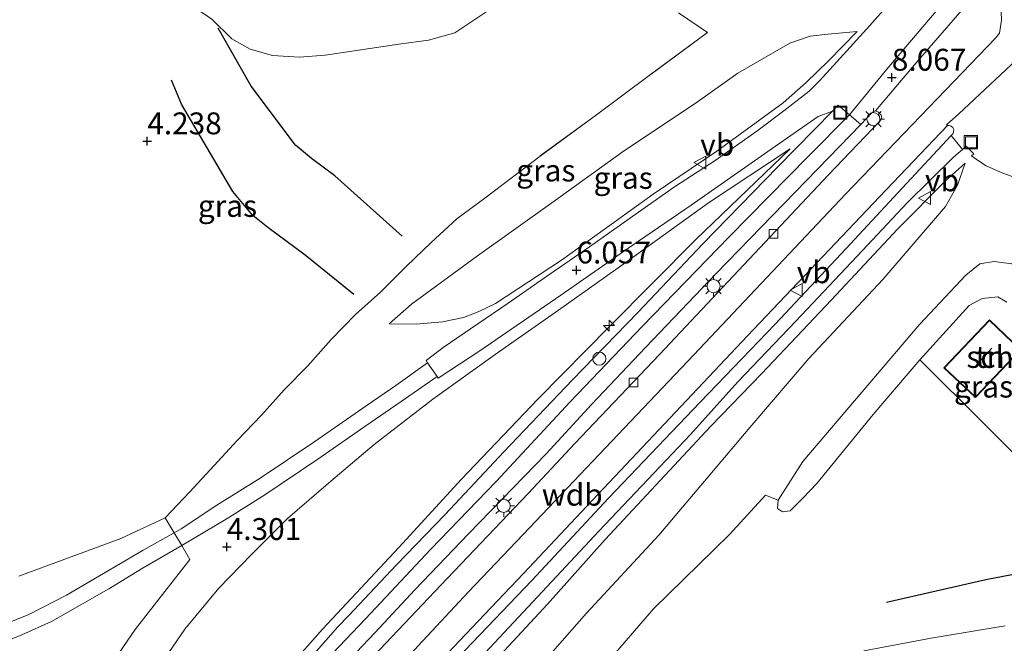
# Model space of a CAD drawing. Units: metres. Extents: x 202628 to 206293, y 474998 to 481251.
# Drawn here: x 205516 to 205629, y 475880 to 475951 of the extents above; entities that cross this region are included whole.
import ezdxf
from ezdxf.enums import TextEntityAlignment as Align

# ---------------------------------------------------------------- set-up
doc = ezdxf.new("R2010")
doc.units = ezdxf.units.M
doc.linetypes.add('IE-TERREINAFSCHEIDING', pattern=[10, 8, -2])
doc.layers.get('0').update_dxf_attribs({"lineweight": 25})
for name, color, linetype, lineweight in [('B-ME-AL-OVERIG-S-B1', 7, 'Continuous', 18), ('B-ME-GR-BOMENSTRUIKEN-GV-B6', 93, 'Continuous', 18), ('B-ME-GR-BOOM-GV-B6', 93, 'Continuous', 18), ('B-ME-GW-KRUINLIJN-L-B1', 93, 'Continuous', 18), ('B-ME-GW-TEENLIJN-L-B1', 93, 'Continuous', 18), ('B-ME-IE-GRASLAND-GV-B6', 93, 'Continuous', 18), ('B-ME-IE-GRONDWERKLIJN-GROND_INGERICHT-GV-B6', 253, 'Continuous', 18), ('B-ME-IE-INRICHTINGSELEMENT-S-B1', 253, 'Continuous', 18), ('B-ME-IE-MEUBILAIR_WEGMEUBILAIR-LICHTMAST-S-B1', 8, 'Continuous', 18), ('B-ME-IE-TERREINAFSCHEIDING-DOORGANG-L-B1', 8, 'IE-TERREINAFSCHEIDING-KUNSTMATIG-OPEN', 18), ('B-ME-IE-TERREINAFSCHEIDING-RASTERHEKWERK-L-B1', 8, 'IE-TERREINAFSCHEIDING', 18), ('B-ME-KG-KADASTRAAL-DAKRAND-L-B1', 13, 'Continuous', 18), ('B-ME-KG-KADASTRAAL-NOKLIJN-L-B1', 13, 'Continuous', 18), ('B-ME-OG-BEBOUWING-GV-B6', 173, 'Continuous', 18), ('B-ME-VH-VERH_SOORT-BITUMEN-GV-B6', 8, 'IE-TERREINAFSCHEIDING-NATUURLIJK-HOUTWAL', 18), ('B-ME-VH-VERH_SOORT-GV-B6', 8, 'Continuous', 18), ('B-ME-VH-VERH_SOORT-KLINKERS-GV-B6', 8, 'IE-TERREINAFSCHEIDING-NATUURLIJK-HOUTWAL', 18), ('B-ME-VH-VERH_SOORT-TEGELS-GV-B6', 8, 'Continuous', 18), ('B-ME-VV-KOLK-S-B1', 8, 'Continuous', 18), ('B-ME-VW-MEUBILAIR_WEGMEUBILAIR-VERKEERSBORD-S-B1', 8, 'Continuous', 18)]:
    doc.layers.add(name, color=color, linetype=linetype, lineweight=lineweight)
for name, color, linetype in [('B-ME-GW-GRONDWERKLIJN-L-B1', 10, 'Continuous'), ('B-ME-GW-HOOGTEPUNT-S-B1', 10, 'Continuous'), ('B-ME-OG-BREUK-L-B1', 10, 'Continuous')]:
    doc.layers.add(name, color=color, linetype=linetype)
doc.styles.add('NLCS-ISO', font='NLCS-ISO.TTF')
doc.linetypes.add('IE-TERREINAFSCHEIDING-KUNSTMATIG-OPEN', pattern='A,7,-1.5,[67,NLCS.SHX,S=0.75,R=0,X=0,Y=0],-1.5', length=10)
doc.linetypes.add('IE-TERREINAFSCHEIDING-NATUURLIJK-HOUTWAL', pattern='A,7,-1.5,[67,NLCS.SHX,S=0.75,R=45,X=0,Y=0],-1.5,7,-1.5,[70,NLCS.SHX,S=0.75,R=0,X=0,Y=0],-1.5', length=20)

# ---------------------------------------------------------------- blocks, each defined once
blk = doc.blocks.new('hecto')
for p, q in [((0, 0.625), (-0.625, 0)), ((0, -0.625), (0, 0.625)), ((-0.625, 0), (0.625, 0)), ((0.625, 0), (0, -0.625))]:
    blk.add_line(p, q)
blk = doc.blocks.new('hoogtepunt')
for p, q in [((-0.5, 0), (0.5, 0)), ((0, 0.5), (0, -0.5))]:
    blk.add_line(p, q)
blk = doc.blocks.new('dtb')
blk.add_circle((0, 0), 0.75)
blk = doc.blocks.new('lantaarnpaal')
for p, q in [((0, 0.75), (0, 1.25)), ((-0.75, 0), (-1.25, 0)), ((-0.88, 0.88), (-0.53, 0.53)), ((0.53, 0.53), (0.88, 0.88)), ((0.75, 0), (1.25, 0)), ((-0.53, -0.53), (-0.88, -0.88)), ((0, -0.75), (0, -1.25)), ((0.53, -0.53), (0.88, -0.88))]:
    blk.add_line(p, q)
blk.add_circle((0, 0), 0.75)
blk = doc.blocks.new('kolk')
blk.add_lwpolyline([(-0.5, -0.5), (0.5, -0.5), (0.5, 0.5), (-0.5, 0.5)], close=True)
blk = doc.blocks.new('put')
for p, q in [((0.75, 0.75), (-0.75, 0.75)), ((-0.75, 0.75), (-0.75, -0.75)), ((0.75, -0.75), (0.75, 0.75)), ((-0.75, -0.75), (0.75, -0.75))]:
    blk.add_line(p, q)
blk.add_lwpolyline([(-0.625, 0.625), (0.625, 0.625), (0.625, -0.625), (-0.625, -0.625)], close=True)
blk = doc.blocks.new('verkeersbord')
for p, q in [((0, 0.75), (-0.75, -0.625)), ((0.75, -0.625), (0, 0.75)), ((-0.75, -0.625), (0.75, -0.625))]:
    blk.add_line(p, q)

msp = doc.modelspace()

# ---------------------------------------------------------------- linework, layer by layer
at = {"layer": 'B-ME-GR-BOMENSTRUIKEN-GV-B6'}
msp.add_polyline3d([(205612.948, 475878.951, 6.503), (205620.649, 475880.402, 6.495), (205629.125, 475881.785, 6.533)], dxfattribs=at)
at = {"layer": 'B-ME-GR-BOOM-GV-B6'}
for points in [[(205573.545, 475865.924, 5.876), (205588.898, 475883.764, 6.125), (205597.586, 475892.268, 6.231), (205601.704, 475896.749, 6.367), (205603.139, 475896.185, 6.348), (205603.079, 475895.208, 6.227), (205603.654, 475894.845, 6.152), (205604.52, 475894.942, 6.042), (205606.005, 475896.43, 5.869), (205607.582, 475898.084, 5.755), (205614.014, 475905.995, 5.786), (205619.336, 475912.229, 5.697), (205634.177, 475897.489, 5.279)], [(205629.125, 475881.785, 6.533), (205620.649, 475880.402, 6.495), (205612.948, 475878.951, 6.503)]]:
    msp.add_polyline3d(points, dxfattribs=at)
at = {"layer": 'B-ME-GW-GRONDWERKLIJN-L-B1'}
msp.add_polyline3d([(205554.6136, 475919.7071, 4.3492), (205549.0506, 475924.2169, 4.5526), (205544.7809, 475927.3566, 4.2655), (205543.0696, 475928.7299, 4.2296), (205540.7915, 475931.4947, 4.409), (205534.8985, 475941.4567, 4.1938), (205533.7658, 475944.2087, 4.1938)], dxfattribs=at)
at = {"layer": 'B-ME-GW-KRUINLIJN-L-B1'}
for points in [[(205575.2437, 475963.3929, 3.9493), (205574.6923, 475959.5631, 3.9196), (205573.1292, 475955.8978, 3.8899), (205570.5027, 475952.5174, 3.8157), (205566.1729, 475949.6176, 3.5038), (205563.1663, 475948.783, 3.5038), (205559.7535, 475948.3301, 3.5038), (205551.3351, 475947.0825, 3.3108), (205548.4038, 475946.8363, 3.3108), (205545.3106, 475947.0339, 3.3702), (205542.7537, 475947.7754, 3.5781), (205540.661, 475948.9301, 3.5335), (205538.3474, 475951.2304, 3.5335), (205531.3616, 475955.8621, 3.5335), (205525.2474, 475959.3715, 3.2406), (205520.5652, 475962.5714, 2.9755), (205514.0255, 475966.5701, 2.9978), (205511.4311, 475968.4888, 3.1028), (205507.8494, 475971.1688, 3.0001), (205503.8802, 475975.0085, 3.1984)], [(205628.5765, 475953.8916, 8.1473), (205628.6754, 475951.0746, 8.2019), (205628.4525, 475949.6136, 8.2019), (205628.0023, 475949.0235, 8.1785), (205610.8638, 475931.1817, 8.1785), (205593.5127, 475912.792, 8.2019), (205573.9911, 475892.2562, 8.2799), (205567.7389, 475885.7013, 8.2877), (205561.9692, 475879.4988, 8.2877), (205556.6722, 475873.6386, 8.2877), (205553.177, 475869.1269, 8.2877), (205548.8671, 475863.7632, 8.3813), (205544.6313, 475855.1059, 8.3891), (205542.3341, 475847.9971, 8.3891), (205540.6688, 475840.2399, 8.3969), (205539.9484, 475835.1222, 8.3969), (205539.3511, 475827.7136, 8.3969), (205539.7016, 475820.7713, 8.3345), (205541.3386, 475811.3023, 8.2955), (205543.9245, 475803.1431, 8.2955), (205547.7753, 475793.7748, 8.2253), (205552.3314, 475785.4991, 8.1785), (205562.4634, 475767.9312, 8.1785)], [(205612.1809, 475949.7877, 7.8789), (205608.8937, 475946.4415, 7.7902), (205606.3565, 475943.9438, 7.766), (205603.7147, 475941.6399, 7.621), (205596.1233, 475936.1159, 7.1696), (205588.8745, 475931.1799, 6.4684), (205578.3614, 475923.6465, 5.9042), (205570.836, 475918.6768, 5.3642), (205568.8467, 475917.7127, 5.203), (205567.1717, 475917.08, 5.0821), (205564.7468, 475916.583, 4.8403), (205561.7558, 475916.2953, 4.6307), (205558.6688, 475916.3656, 4.4211)], [(205604.5287, 475936.357, 7.9038), (205593.7287, 475925.9879, 7.895), (205583.9023, 475916.0788, 7.8862), (205575.7123, 475907.7725, 7.8154), (205566.9355, 475898.5828, 7.9392), (205559.7637, 475890.7707, 7.9127), (205551.0669, 475881.4583, 7.8154), (205546.9773, 475876.7935, 7.9746), (205544.9254, 475874.0618, 7.948), (205542.2805, 475869.9631, 7.9834), (205537.3851, 475861.6913, 7.948), (205535.2234, 475857.6314, 7.948), (205534.2273, 475855.0232, 8.0806), (205532.8565, 475850.6118, 8.063), (205531.6543, 475846.2021, 8.0718), (205530.4444, 475840.3867, 8.0188), (205529.4475, 475834.6296, 8.0011), (205529.0623, 475831.6792, 8.0276), (205529.0752, 475827.2148, 8.0453), (205529.3834, 475820.3244, 8.1602), (205529.6989, 475817.0439, 8.1602), (205530.1522, 475813.4837, 8.1514), (205531.1887, 475809.0075, 8.063), (205532.7978, 475803.414, 8.0349)], [(205566.4537, 475873.1338, 7.8787), (205576.7593, 475884.2678, 8.0113), (205583.3498, 475891.6895, 8.0659), (205595.449, 475904.6461, 7.9645), (205601.2308, 475910.6404, 8.0503), (205609.2394, 475919.089, 7.9333), (205616.7953, 475927.1757, 7.9957), (205622.3436, 475932.7309, 7.9255), (205624.5357, 475934.7086, 7.8787)], [(205649.489, 475919.332, 6.803), (205649.621, 475917.252, 6.619), (205649.486, 475916.113, 6.57), (205649.27, 475915.669, 6.567), (205648.499, 475915.069, 6.542), (205647.225, 475914.444, 6.607), (205644.432, 475913.385, 6.433), (205642.756, 475912.751, 6.445), (205641.529, 475912.523, 6.458), (205640.824, 475912.655, 6.498), (205639.854, 475913.214, 6.577), (205638.595, 475914.515, 6.674), (205636.769, 475916.763, 6.888), (205634.219, 475919.567, 7.062), (205633.026, 475920.923, 7.112), (205631.405, 475922.299, 7.146), (205629.867, 475923.207, 7.2), (205627.855, 475923.485, 7.269), (205626.213, 475923.214, 7.284), (205624.601, 475921.917, 7.288), (205619.301, 475916.288, 7.027), (205605.969, 475900.589, 6.529), (205603.139, 475896.185, 6.348)]]:
    msp.add_polyline3d(points, dxfattribs=at)
at = {"layer": 'B-ME-GW-TEENLIJN-L-B1'}
for points in [[(205558.6688, 475916.3656, 4.4211), (205561.2191, 475918.5968, 4.1713), (205568.759, 475924.1305, 3.8489), (205577.2574, 475930.1869, 4.2035), (205585.572, 475936.1594, 4.671), (205593.667, 475941.5656, 5.4367), (205598.5218, 475945.0205, 6.1702), (205604.4943, 475948.4667, 6.8875), (205606.8032, 475949.2701, 7.089), (205608.8416, 475949.4657, 7.3872), (205612.1809, 475949.7877, 7.8789)], [(205531.6337, 475876.0958, 4.033), (205535.2984, 475881.421, 4.1676), (205539.1779, 475886.0998, 4.2638), (205542.9066, 475889.9815, 4.3504), (205547.0247, 475894.0754, 4.514), (205551.9854, 475898.3494, 4.6198), (205556.9589, 475902.5624, 4.8218), (205563.6604, 475907.7235, 4.918), (205570.7785, 475912.8278, 5.3317), (205578.0435, 475917.9214, 5.957), (205585.7695, 475923.4114, 6.3225), (205595.1709, 475930.1917, 7.044), (205604.5287, 475936.357, 7.9038)], [(205624.5357, 475934.7086, 7.8787), (205623.6488, 475932.2187, 7.5823), (205622.2854, 475929.7535, 7.3327), (205615.1288, 475921.4328, 6.8569), (205606.6604, 475912.3642, 6.5995), (205600.151, 475904.7747, 6.4201), (205589.4968, 475892.1705, 6.0769), (205581.245, 475883.2629, 6.1237), (205564.5725, 475864.3147, 5.8835)], [(205603.139, 475896.185, 6.348), (205603.079, 475895.208, 6.227), (205603.654, 475894.845, 6.152), (205604.52, 475894.942, 6.042), (205606.005, 475896.43, 5.869), (205607.582, 475898.084, 5.755), (205614.014, 475905.995, 5.786), (205619.336, 475912.229, 5.697), (205624.997, 475918.447, 5.758), (205626.49, 475919.239, 5.808), (205628.284, 475919.452, 5.819), (205629.32, 475918.823, 5.812)]]:
    msp.add_polyline3d(points, dxfattribs=at)
at = {"layer": 'B-ME-IE-GRASLAND-GV-B6'}
for points in [[(205616.4276, 475953.6286, 7.9054), (205613.6526, 475950.4699, 7.9132), (205609.8762, 475946.3025, 7.7806), (205607.8892, 475944.1413, 7.7845), (205606.6804, 475942.9527, 7.726), (205603.8054, 475940.7166, 7.6675), (205600.7237, 475938.3762, 7.4078), (205595.9602, 475935.0162, 7.127), (205591.2942, 475932.0084, 6.7011), (205586.5367, 475928.6484, 6.3969), (205581.572, 475925.1672, 6.1489), (205576.4355, 475921.6068, 5.7885), (205572.2624, 475918.7292, 5.503), (205568.7925, 475916.3472, 5.255), (205564.8498, 475913.6268, 4.8665), (205562.9007, 475912.1418, 4.7963), (205563.0668, 475911.8996, 4.8054)], [(205591.7415, 475951.908, 5.6112), (205595.0683, 475949.6614, 5.724), (205588.3973, 475944.755, 4.9905), (205582.3947, 475940.2627, 4.4828), (205575.9229, 475935.5399, 4.1281), (205569.6161, 475930.7266, 3.8057), (205566.411, 475928.3552, 3.7815), (205563.4659, 475925.638, 3.7815), (205560.654, 475922.9324, 3.9105), (205557.6911, 475919.9587, 4.2329), (205554.8261, 475917.4269, 4.4183), (205552.0263, 475914.5369, 4.515), (205549.3711, 475911.5561, 4.4828), (205546.6519, 475908.8105, 4.515), (205544.0781, 475905.8818, 4.5311), (205541.2884, 475903.0124, 4.4586), (205538.6422, 475900.1445, 4.3054), (205535.8849, 475897.1217, 4.3457), (205533.0345, 475894.1696, 4.3457), (205527.9749, 475891.7792, 4.2866), (205516.3131, 475887.4746, 4.2643)], [(205563.0668, 475911.8996, 4.8054), (205559.4399, 475909.2964, 4.6601), (205556.1491, 475907.0592, 4.5431), (205550.0415, 475902.798, 4.5002), (205543.9274, 475898.6955, 4.3832), (205538.9489, 475895.5872, 4.3013), (205534.8837, 475892.9151, 4.235), (205534.0711, 475892.4553, 4.2364), (205533.0345, 475894.1696, 4.3457), (205535.8849, 475897.1217, 4.3457), (205538.6422, 475900.1445, 4.3054), (205541.2884, 475903.0124, 4.4586), (205544.0781, 475905.8818, 4.5311), (205546.6519, 475908.8105, 4.515), (205549.3711, 475911.5561, 4.4828), (205552.0263, 475914.5369, 4.515), (205554.8261, 475917.4269, 4.4183), (205557.6911, 475919.9587, 4.2329), (205560.654, 475922.9324, 3.9105), (205563.4659, 475925.638, 3.7815), (205566.411, 475928.3552, 3.7815), (205569.6161, 475930.7266, 3.8057), (205575.9229, 475935.5399, 4.1281), (205582.3947, 475940.2627, 4.4828), (205588.3973, 475944.755, 4.9905), (205595.0683, 475949.6614, 5.724), (205591.7415, 475951.908, 5.6112)], [(205570.5027, 475952.5174, 3.8157), (205566.1729, 475949.6176, 3.5038), (205563.1663, 475948.783, 3.5038), (205559.7535, 475948.3301, 3.5038), (205551.3351, 475947.0825, 3.3108), (205548.4038, 475946.8363, 3.3108), (205545.3106, 475947.0339, 3.3702), (205542.7537, 475947.7754, 3.5781), (205540.661, 475948.9301, 3.5335), (205538.3474, 475951.2304, 3.5335)], [(205538.3474, 475951.2304, 3.5335), (205540.661, 475948.9301, 3.5335), (205542.7537, 475947.7754, 3.5781), (205545.3106, 475947.0339, 3.3702), (205548.4038, 475946.8363, 3.3108), (205551.3351, 475947.0825, 3.3108), (205559.7535, 475948.3301, 3.5038), (205563.1663, 475948.783, 3.5038), (205566.1729, 475949.6176, 3.5038), (205570.5027, 475952.5174, 3.8157)], [(205558.6688, 475916.3656, 4.4211), (205561.7558, 475916.2953, 4.6307), (205564.7468, 475916.583, 4.8403), (205567.1717, 475917.08, 5.0821), (205568.8467, 475917.7127, 5.203), (205570.836, 475918.6768, 5.3642), (205578.3614, 475923.6465, 5.9042), (205588.8745, 475931.1799, 6.4684), (205596.1233, 475936.1159, 7.1696), (205603.7147, 475941.6399, 7.621), (205606.3565, 475943.9438, 7.766), (205608.8937, 475946.4415, 7.7902), (205612.1809, 475949.7877, 7.8789), (205608.8416, 475949.4657, 7.3872), (205606.8032, 475949.2701, 7.089), (205604.4943, 475948.4667, 6.8875), (205598.5218, 475945.0205, 6.1702), (205593.667, 475941.5656, 5.4367), (205585.572, 475936.1594, 4.671), (205577.2574, 475930.1869, 4.2035), (205568.759, 475924.1305, 3.8489), (205561.2191, 475918.5968, 4.1713), (205558.6688, 475916.3656, 4.4211)], [(205558.6688, 475916.3656, 4.4211), (205561.2191, 475918.5968, 4.1713), (205568.759, 475924.1305, 3.8489), (205577.2574, 475930.1869, 4.2035), (205585.572, 475936.1594, 4.671), (205593.667, 475941.5656, 5.4367), (205598.5218, 475945.0205, 6.1702), (205604.4943, 475948.4667, 6.8875), (205606.8032, 475949.2701, 7.089), (205608.8416, 475949.4657, 7.3872), (205612.1809, 475949.7877, 7.8789), (205608.8937, 475946.4415, 7.7902), (205606.3565, 475943.9438, 7.766), (205603.7147, 475941.6399, 7.621), (205596.1233, 475936.1159, 7.1696), (205588.8745, 475931.1799, 6.4684), (205578.3614, 475923.6465, 5.9042), (205570.836, 475918.6768, 5.3642), (205568.8467, 475917.7127, 5.203), (205567.1717, 475917.08, 5.0821), (205564.7468, 475916.583, 4.8403), (205561.7558, 475916.2953, 4.6307), (205558.6688, 475916.3656, 4.4211)], [(205564.146, 475910.3261, 4.864), (205564.2791, 475910.132, 4.8712), (205569.0153, 475913.2596, 5.2456), (205578.296, 475919.6199, 5.9383), (205586.4527, 475925.2897, 6.3735), (205593.2092, 475929.9268, 6.8789), (205601.9684, 475936.0614, 7.4967), (205607.7135, 475940.0628, 7.8664), (205609.3505, 475940.6574, 7.8898), (205603.1286, 475934.2947, 7.8898), (205594.561, 475925.5366, 7.9408), (205587.0863, 475917.6512, 7.999), (205579.6469, 475909.9329, 7.9335), (205571.7869, 475901.7008, 7.9408), (205565.064, 475894.5456, 7.9772), (205559.512, 475888.7734, 8.0209), (205554.0162, 475882.9462, 8.0209), (205552.7885, 475881.683, 8.0427), (205548.6607, 475876.9907, 8.1009)], [(205553.5307, 475877.3152, 8.2057), (205557.0068, 475880.9982, 8.2057), (205561.6296, 475885.9503, 8.102), (205567.724, 475892.321, 7.9982), (205576.6713, 475901.5345, 7.9109), (205581.8427, 475907.1593, 7.9709), (205587.9917, 475913.6277, 8.031), (205596.0712, 475922.1237, 8.031), (205608.9491, 475935.3862, 8.031), (205612.621, 475939.1357, 7.9585), (205613.873, 475940.4884, 7.9819), (205614.0799, 475940.6294, 8.0131), (205614.2876, 475940.7011, 8.0131), (205614.6462, 475940.5659, 8.0131), (205614.9177, 475940.2215, 8.0755), (205614.9895, 475939.994, 8.0755), (205614.9323, 475939.7751, 8.0755), (205614.7859, 475939.5453, 8.0755), (205608.8771, 475933.3612, 8.0209), (205597.4247, 475921.1754, 8.0365), (205589.5936, 475912.8278, 8.0443), (205579.9064, 475902.645, 8.0365), (205574.5582, 475896.9331, 7.9967), (205564.5663, 475886.4693, 8.0162), (205556.1949, 475877.61, 8.1457)], [(205562.5878, 475875.755, 8.0684), (205568.8571, 475882.3372, 8.0684), (205574.0249, 475887.7767, 8.1245), (205580.6491, 475894.8388, 8.1245), (205599.6475, 475914.9878, 8.0613), (205614.7253, 475930.8717, 8.0543), (205622.5077, 475939.0171, 8.1526), (205622.722, 475939.0194, 8.1339), (205622.9369, 475938.9661, 8.1027), (205623.1212, 475938.8013, 8.0715), (205623.2269, 475938.5642, 8.0153), (205623.222, 475938.2705, 8.0153), (205623.1254, 475938.0916, 7.9901), (205622.941, 475937.8932, 7.991), (205617.341, 475931.869, 8.0182), (205610.9246, 475924.9741, 8.079), (205602.7992, 475916.3159, 8.157), (205594.2397, 475907.405, 8.1258), (205583.7472, 475896.42, 8.196), (205574.9649, 475887.0007, 8.1336), (205563.1248, 475874.5973, 8.0946)], [(205531.6337, 475876.0958, 4.033), (205535.2984, 475881.421, 4.1676), (205539.1779, 475886.0998, 4.2638), (205542.9066, 475889.9815, 4.3504), (205547.0247, 475894.0754, 4.514), (205551.9854, 475898.3494, 4.6198), (205556.9589, 475902.5624, 4.8218), (205563.6604, 475907.7235, 4.918), (205570.7785, 475912.8278, 5.3317), (205578.0435, 475917.9214, 5.957), (205585.7695, 475923.4114, 6.3225), (205595.1709, 475930.1917, 7.044), (205604.5287, 475936.357, 7.9038), (205593.7287, 475925.9879, 7.895), (205583.9023, 475916.0788, 7.8862), (205575.7123, 475907.7725, 7.8154), (205566.9355, 475898.5828, 7.9392), (205559.7637, 475890.7707, 7.9127), (205551.0669, 475881.4583, 7.8154), (205546.9773, 475876.7935, 7.9746)], [(205546.9773, 475876.7935, 7.9746), (205551.0669, 475881.4583, 7.8154), (205559.7637, 475890.7707, 7.9127), (205566.9355, 475898.5828, 7.9392), (205575.7123, 475907.7725, 7.8154), (205583.9023, 475916.0788, 7.8862), (205593.7287, 475925.9879, 7.895), (205604.5287, 475936.357, 7.9038), (205595.1709, 475930.1917, 7.044), (205585.7695, 475923.4114, 6.3225), (205578.0435, 475917.9214, 5.957), (205570.7785, 475912.8278, 5.3317), (205563.6604, 475907.7235, 4.918), (205556.9589, 475902.5624, 4.8218), (205551.9854, 475898.3494, 4.6198), (205547.0247, 475894.0754, 4.514), (205542.9066, 475889.9815, 4.3504), (205539.1779, 475886.0998, 4.2638), (205535.2984, 475881.421, 4.1676), (205531.6337, 475876.0958, 4.033)], [(205564.7299, 475873.4704, 7.9589), (205575.6103, 475885.1323, 8.0619), (205582.6377, 475892.6171, 8.0447), (205593.1312, 475903.6964, 8.0361), (205598.5368, 475909.7017, 8.0276), (205605.1551, 475916.6473, 8.0018), (205612.8091, 475924.7499, 7.9418), (205617.904, 475930.1952, 7.9332), (205623.1869, 475935.4133, 7.9589), (205624.2185, 475936.2825, 7.9529), (205624.6692, 475936.6622, 7.9503), (205625.5202, 475935.7863, 7.8355), (205625.2726, 475935.5475, 7.8355), (205626.0494, 475935, 7.7154), (205626.9583, 475934.433, 7.6827), (205628.8634, 475933.5846, 7.5953), (205632.3566, 475932.3084, 7.4479)], [(205566.4537, 475873.1338, 7.8787), (205576.7593, 475884.2678, 8.0113), (205583.3498, 475891.6895, 8.0659), (205595.449, 475904.6461, 7.9645), (205601.2308, 475910.6404, 8.0503), (205609.2394, 475919.089, 7.9333), (205616.7953, 475927.1757, 7.9957), (205622.3436, 475932.7309, 7.9255), (205624.5357, 475934.7086, 7.8787), (205623.6488, 475932.2187, 7.5823), (205622.2854, 475929.7535, 7.3327), (205615.1288, 475921.4328, 6.8569), (205606.6604, 475912.3642, 6.5995), (205600.151, 475904.7747, 6.4201), (205589.4968, 475892.1705, 6.0769), (205581.245, 475883.2629, 6.1237), (205564.5725, 475864.3147, 5.8835)], [(205564.5725, 475864.3147, 5.8835), (205581.245, 475883.2629, 6.1237), (205589.4968, 475892.1705, 6.0769), (205600.151, 475904.7747, 6.4201), (205606.6604, 475912.3642, 6.5995), (205615.1288, 475921.4328, 6.8569), (205622.2854, 475929.7535, 7.3327), (205623.6488, 475932.2187, 7.5823), (205624.5357, 475934.7086, 7.8787), (205622.3436, 475932.7309, 7.9255), (205616.7953, 475927.1757, 7.9957), (205609.2394, 475919.089, 7.9333), (205601.2308, 475910.6404, 8.0503), (205595.449, 475904.6461, 7.9645), (205583.3498, 475891.6895, 8.0659), (205576.7593, 475884.2678, 8.0113), (205566.4537, 475873.1338, 7.8787)], [(205629.867, 475923.207, 7.2), (205627.855, 475923.485, 7.269), (205626.213, 475923.214, 7.284), (205624.601, 475921.917, 7.288), (205619.301, 475916.288, 7.027), (205605.969, 475900.589, 6.529), (205603.139, 475896.185, 6.348), (205601.704, 475896.749, 6.367), (205597.586, 475892.268, 6.231), (205588.898, 475883.764, 6.125), (205573.545, 475865.924, 5.876), (205565.42, 475854.117, 5.906), (205561.232, 475844.975, 6.05), (205559.472, 475836.503, 6.012), (205559.524, 475820.078, 6.057), (205560.338, 475813.25, 6.012), (205560.932, 475810.621, 6.027), (205562.377, 475807.381, 6.08), (205564.381, 475804.555, 6.095), (205566.292, 475802.68, 6.186), (205568.479, 475800.928, 6.397)], [(205629.32, 475918.823, 5.812), (205628.284, 475919.452, 5.819), (205626.49, 475919.239, 5.808), (205624.997, 475918.447, 5.758), (205619.336, 475912.229, 5.697), (205614.014, 475905.995, 5.786), (205607.582, 475898.084, 5.755), (205606.005, 475896.43, 5.869), (205604.52, 475894.942, 6.042), (205603.654, 475894.845, 6.152), (205603.079, 475895.208, 6.227), (205603.139, 475896.185, 6.348), (205605.969, 475900.589, 6.529), (205619.301, 475916.288, 7.027), (205624.601, 475921.917, 7.288), (205626.213, 475923.214, 7.284), (205627.855, 475923.485, 7.269), (205629.867, 475923.207, 7.2)], [(205516.2437, 475844.7259, 5.2243), (205516.6951, 475848.627, 4.9261), (205517.1997, 475852.344, 4.4666), (205518.266, 475856.272, 4.1684), (205519.3317, 475860.2513, 3.9508), (205520.4421, 475863.8824, 3.9024), (205521.9523, 475867.5279, 3.838), (205523.4323, 475871.1116, 3.846), (205525.1596, 475874.5851, 3.9347), (205527.2876, 475877.9807, 4.0959), (205529.6, 475881.3886, 4.0798), (205532.0693, 475884.5007, 4.249), (205535.853, 475889.3902, 4.3699), (205534.9514, 475890.9912, 4.3021), (205540.031, 475893.9891, 4.357), (205544.4568, 475896.8038, 4.4467), (205550.4972, 475900.851, 4.5676), (205555.8954, 475904.6185, 4.5715), (205560.053, 475907.4652, 4.7548), (205564.146, 475910.3261, 4.864)]]:
    msp.add_polyline3d(points, dxfattribs=at)
at = {"layer": 'B-ME-IE-GRONDWERKLIJN-GROND_INGERICHT-GV-B6'}
for points in [[(205634.177, 475897.489, 5.279), (205619.336, 475912.229, 5.697), (205624.997, 475918.447, 5.758), (205626.49, 475919.239, 5.808), (205628.284, 475919.452, 5.819), (205629.32, 475918.823, 5.812)], [(205630.896, 475913.391, 5.392), (205627.305, 475916.792, 5.392), (205622.117, 475911.314, 5.392), (205625.709, 475907.913, 5.392), (205630.896, 475913.391, 5.392)], [(205516.3131, 475887.4746, 4.2643), (205527.9749, 475891.7792, 4.2866), (205533.0345, 475894.1696, 4.3457), (205534.0711, 475892.4553, 4.2364), (205530.5335, 475890.4535, 4.2428), (205526.6453, 475888.1881, 4.2974), (205521.7478, 475885.3241, 4.2935), (205517.4495, 475883.1064, 4.3598), (205513.1829, 475881.3863, 4.5002)], [(205514.597, 475879.9454, 4.5754), (205516.6723, 475880.7559, 4.4935), (205520.0647, 475882.2897, 4.4155), (205526.6092, 475886.0445, 4.3765), (205530.5185, 475888.4371, 4.3141), (205534.9514, 475890.9912, 4.3021)], [(205534.9514, 475890.9912, 4.3021), (205535.853, 475889.3902, 4.3699), (205532.0693, 475884.5007, 4.249), (205529.6, 475881.3886, 4.0798), (205527.2876, 475877.9807, 4.0959), (205525.1596, 475874.5851, 3.9347), (205523.4323, 475871.1116, 3.846), (205521.9523, 475867.5279, 3.838), (205520.4421, 475863.8824, 3.9024), (205519.3317, 475860.2513, 3.9508), (205518.266, 475856.272, 4.1684), (205517.1997, 475852.344, 4.4666), (205516.6951, 475848.627, 4.9261), (205516.2437, 475844.7259, 5.2243)]]:
    msp.add_polyline3d(points, dxfattribs=at)
at = {"layer": 'B-ME-IE-TERREINAFSCHEIDING-DOORGANG-L-B1'}
msp.add_line((205534.0711, 475892.4553, 4.2364), (205534.9514, 475890.9912, 4.3021), dxfattribs=at)
at = {"layer": 'B-ME-IE-TERREINAFSCHEIDING-RASTERHEKWERK-L-B1'}
for points in [[(205591.7415, 475951.908, 5.6112), (205595.0683, 475949.6614, 5.724), (205588.3973, 475944.755, 4.9905), (205582.3947, 475940.2627, 4.4828), (205575.9229, 475935.5399, 4.1281), (205569.6161, 475930.7266, 3.8057), (205566.411, 475928.3552, 3.7815), (205563.4659, 475925.638, 3.7815), (205560.654, 475922.9324, 3.9105), (205557.6911, 475919.9587, 4.2329), (205554.8261, 475917.4269, 4.4183), (205552.0263, 475914.5369, 4.515), (205549.3711, 475911.5561, 4.4828), (205546.6519, 475908.8105, 4.515), (205544.0781, 475905.8818, 4.5311), (205541.2884, 475903.0124, 4.4586), (205538.6422, 475900.1445, 4.3054), (205535.8849, 475897.1217, 4.3457), (205533.0345, 475894.1696, 4.3457), (205534.0711, 475892.4553, 4.2364)], [(205534.9514, 475890.9912, 4.3021), (205535.853, 475889.3902, 4.3699), (205532.0693, 475884.5007, 4.249), (205529.6, 475881.3886, 4.0798), (205527.2876, 475877.9807, 4.0959), (205525.1596, 475874.5851, 3.9347), (205523.4323, 475871.1116, 3.846), (205521.9523, 475867.5279, 3.838), (205520.4421, 475863.8824, 3.9024), (205519.3317, 475860.2513, 3.9508), (205518.266, 475856.272, 4.1684), (205517.1997, 475852.344, 4.4666), (205516.6951, 475848.627, 4.9261), (205516.2437, 475844.7259, 5.2243)]]:
    msp.add_polyline3d(points, dxfattribs=at)
at = {"layer": 'B-ME-KG-KADASTRAAL-DAKRAND-L-B1'}
msp.add_polyline3d([(205630.826, 475913.389, 8.118), (205625.707, 475907.984, 8.11), (205622.188, 475911.316, 8.144), (205627.307, 475916.721, 8.153), (205630.826, 475913.389, 8.118)], dxfattribs=at)
at = {"layer": 'B-ME-KG-KADASTRAAL-NOKLIJN-L-B1'}
msp.add_line((205627.582, 475913.552, 9.324), (205625.665, 475911.457, 9.313), dxfattribs=at)
at = {"layer": 'B-ME-OG-BEBOUWING-GV-B6'}
msp.add_polyline3d([(205630.896, 475913.391, 5.392), (205625.709, 475907.913, 5.392), (205622.117, 475911.314, 5.392), (205627.305, 475916.792, 5.392), (205630.896, 475913.391, 5.392)], dxfattribs=at)
at = {"layer": 'B-ME-OG-BREUK-L-B1'}
for points in [[(205560.1589, 475926.3681, 3.811), (205552.4527, 475933.2598, 3.6795), (205549.7789, 475935.2703, 3.5001), (205547.9553, 475936.7796, 3.6316), (205542.884, 475943.5165, 3.7273), (205539.1154, 475950.1522, 3.536)], [(205645.602, 475887.991, 5.172), (205637.598, 475888.582, 5.491), (205632.648, 475888.163, 5.427), (205626.91, 475887.061, 5.228), (205615.554, 475884.484, 5.055)]]:
    msp.add_polyline3d(points, dxfattribs=at)
at = {"layer": 'B-ME-VH-VERH_SOORT-BITUMEN-GV-B6'}
for points in [[(205790.45, 476115.687, 8.123), (205776.506, 476101.026, 8.279), (205763.478, 476087.006, 8.26), (205750.599, 476073.455, 8.284), (205742.21, 476064.553, 8.238), (205741.084, 476063.357, 8.141), (205739.085, 476061.241, 8.217), (205729.848, 476051.444, 8.303), (205724.334, 476045.643, 8.298), (205714.609, 476035.411, 8.289), (205702.703, 476022.823, 8.301), (205689.969, 476009.363, 8.313), (205677.076, 475995.726, 8.287), (205667.263, 475985.209, 8.267), (205652.257, 475969.307, 8.25), (205647.7431, 475964.5745, 8.2356), (205647.7164, 475964.8907, 8.1663), (205636.0892, 475952.6743, 8.0484), (205630.3686, 475946.5219, 7.9704), (205623.8161, 475940.3818, 8.0785), (205622.4004, 475939.1197, 8.1526), (205622.5077, 475939.0171, 8.1526)], [(205556.1949, 475877.61, 8.1457), (205564.5663, 475886.4693, 8.0162), (205574.5582, 475896.9331, 7.9967), (205579.9064, 475902.645, 8.0365), (205589.5936, 475912.8278, 8.0443), (205597.4247, 475921.1754, 8.0365), (205608.8771, 475933.3612, 8.0209), (205614.7859, 475939.5453, 8.0755), (205614.9323, 475939.7751, 8.0755), (205614.9895, 475939.994, 8.0755), (205614.9177, 475940.2215, 8.0755), (205614.6462, 475940.5659, 8.0131), (205614.2876, 475940.7011, 8.0131), (205618.9534, 475946.1842, 8.0483), (205626.1521, 475954.5529, 8.0647)], [(205623.4001, 475954.7116, 8.0058), (205615.5924, 475945.4613, 8.044), (205611.3056, 475940.2626, 7.9239), (205610.0098, 475941.3728, 7.8898), (205609.3505, 475940.6574, 7.8898), (205607.7135, 475940.0628, 7.8664), (205601.9684, 475936.0614, 7.4967), (205593.2092, 475929.9268, 6.8789), (205586.4527, 475925.2897, 6.3735), (205578.296, 475919.6199, 5.9383), (205569.0153, 475913.2596, 5.2456), (205564.2791, 475910.132, 4.8712), (205564.146, 475910.3261, 4.864), (205563.0668, 475911.8996, 4.8054), (205562.9007, 475912.1418, 4.7963), (205564.8498, 475913.6268, 4.8665), (205568.7925, 475916.3472, 5.255), (205572.2624, 475918.7292, 5.503), (205576.4355, 475921.6068, 5.7885), (205581.572, 475925.1672, 6.1489), (205586.5367, 475928.6484, 6.3969), (205591.2942, 475932.0084, 6.7011), (205595.9602, 475935.0162, 7.127), (205600.7237, 475938.3762, 7.4078), (205603.8054, 475940.7166, 7.6675), (205606.6804, 475942.9527, 7.726), (205607.8892, 475944.1413, 7.7845), (205609.8762, 475946.3025, 7.7806), (205613.6526, 475950.4699, 7.9132), (205616.4276, 475953.6286, 7.9054)], [(205552.1736, 475878.6312, 8.0931), (205555.9522, 475882.616, 8.0658), (205563.419, 475890.5916, 8.0385), (205570.8883, 475898.3242, 8.0276), (205579.3712, 475907.4356, 8.0058), (205587.6508, 475916.0657, 7.9839), (205597.4978, 475926.2472, 7.973), (205606.5908, 475935.4762, 7.9403), (205611.3056, 475940.2626, 7.9239), (205612.621, 475939.1357, 7.9585), (205608.9491, 475935.3862, 8.031), (205596.0712, 475922.1237, 8.031), (205587.9917, 475913.6277, 8.031), (205581.8427, 475907.1593, 7.9709), (205576.6713, 475901.5345, 7.9109), (205567.724, 475892.321, 7.9982), (205561.6296, 475885.9503, 8.102), (205557.0068, 475880.9982, 8.2057), (205553.5307, 475877.3152, 8.2057)], [(205622.5077, 475939.0171, 8.1526), (205614.7253, 475930.8717, 8.0543), (205599.6475, 475914.9878, 8.0613), (205580.6491, 475894.8388, 8.1245), (205574.0249, 475887.7767, 8.1245), (205568.8571, 475882.3372, 8.0684), (205562.5878, 475875.755, 8.0684)]]:
    msp.add_polyline3d(points, dxfattribs=at)
at = {"layer": 'B-ME-VH-VERH_SOORT-GV-B6'}
msp.add_polyline3d([(205513.1829, 475881.3863, 4.5002), (205517.4495, 475883.1064, 4.3598), (205521.7478, 475885.3241, 4.2935), (205526.6453, 475888.1881, 4.2974), (205530.5335, 475890.4535, 4.2428), (205534.0711, 475892.4553, 4.2364), (205534.8837, 475892.9151, 4.235), (205538.9489, 475895.5872, 4.3013), (205543.9274, 475898.6955, 4.3832), (205550.0415, 475902.798, 4.5002), (205556.1491, 475907.0592, 4.5431), (205559.4399, 475909.2964, 4.6601), (205563.0668, 475911.8996, 4.8054), (205564.146, 475910.3261, 4.864), (205560.053, 475907.4652, 4.7548), (205555.8954, 475904.6185, 4.5715), (205550.4972, 475900.851, 4.5676), (205544.4568, 475896.8038, 4.4467), (205540.031, 475893.9891, 4.357), (205534.9514, 475890.9912, 4.3021), (205530.5185, 475888.4371, 4.3141), (205526.6092, 475886.0445, 4.3765), (205520.0647, 475882.2897, 4.4155), (205516.6723, 475880.7559, 4.4935), (205514.597, 475879.9454, 4.5754)], dxfattribs=at)
at = {"layer": 'B-ME-VH-VERH_SOORT-KLINKERS-GV-B6'}
msp.add_polyline3d([(205632.3566, 475932.3084, 7.4479), (205628.8634, 475933.5846, 7.5953), (205626.9583, 475934.433, 7.6827), (205626.0494, 475935, 7.7154), (205625.2726, 475935.5475, 7.8355), (205625.5202, 475935.7863, 7.8355), (205624.6692, 475936.6622, 7.9503), (205624.2185, 475936.2825, 7.9529), (205622.941, 475937.8932, 7.991), (205623.1254, 475938.0916, 7.9901), (205623.222, 475938.2705, 8.0153), (205623.2269, 475938.5642, 8.0153), (205623.1212, 475938.8013, 8.0715), (205622.9369, 475938.9661, 8.1027), (205622.722, 475939.0194, 8.1339), (205622.5077, 475939.0171, 8.1526), (205622.4004, 475939.1197, 8.1526), (205623.8161, 475940.3818, 8.0785), (205630.3686, 475946.5219, 7.9704)], dxfattribs=at)
at = {"layer": 'B-ME-VH-VERH_SOORT-TEGELS-GV-B6'}
for points in [[(205626.1521, 475954.5529, 8.0647), (205618.9534, 475946.1842, 8.0483), (205614.2876, 475940.7011, 8.0131), (205614.0799, 475940.6294, 8.0131), (205613.873, 475940.4884, 7.9819), (205612.621, 475939.1357, 7.9585), (205611.3056, 475940.2626, 7.9239), (205615.5924, 475945.4613, 8.044), (205623.4001, 475954.7116, 8.0058)], [(205548.6607, 475876.9907, 8.1009), (205552.7885, 475881.683, 8.0427), (205554.0162, 475882.9462, 8.0209), (205559.512, 475888.7734, 8.0209), (205565.064, 475894.5456, 7.9772), (205571.7869, 475901.7008, 7.9408), (205579.6469, 475909.9329, 7.9335), (205587.0863, 475917.6512, 7.999), (205594.561, 475925.5366, 7.9408), (205603.1286, 475934.2947, 7.8898), (205609.3505, 475940.6574, 7.8898)], [(205609.3505, 475940.6574, 7.8898), (205610.0098, 475941.3728, 7.8898), (205611.3056, 475940.2626, 7.9239), (205606.5908, 475935.4762, 7.9403), (205597.4978, 475926.2472, 7.973), (205587.6508, 475916.0657, 7.9839), (205579.3712, 475907.4356, 8.0058), (205570.8883, 475898.3242, 8.0276), (205563.419, 475890.5916, 8.0385), (205555.9522, 475882.616, 8.0658), (205552.1736, 475878.6312, 8.0931)], [(205563.1248, 475874.5973, 8.0946), (205574.9649, 475887.0007, 8.1336), (205583.7472, 475896.42, 8.196), (205594.2397, 475907.405, 8.1258), (205602.7992, 475916.3159, 8.157), (205610.9246, 475924.9741, 8.079), (205617.341, 475931.869, 8.0182), (205622.941, 475937.8932, 7.991), (205624.2185, 475936.2825, 7.9529), (205623.1869, 475935.4133, 7.9589), (205617.904, 475930.1952, 7.9332), (205612.8091, 475924.7499, 7.9418), (205605.1551, 475916.6473, 8.0018), (205598.5368, 475909.7017, 8.0276), (205593.1312, 475903.6964, 8.0361), (205582.6377, 475892.6171, 8.0447), (205575.6103, 475885.1323, 8.0619), (205564.7299, 475873.4704, 7.9589)]]:
    msp.add_polyline3d(points, dxfattribs=at)

# ---------------------------------------------------------------- block references
at = {"layer": 'B-ME-AL-OVERIG-S-B1', "rotation": 90}
msp.add_blockref('hecto', (205583.8062, 475916.1414, 7.803), dxfattribs=at)
at = {"layer": 'B-ME-GW-HOOGTEPUNT-S-B1', "rotation": 90}
for p in [(205616.1506, 475944.5243, 8.0669), (205616.1506, 475944.5243, 8.0669), (205530.998, 475937.245, 4.238), (205530.998, 475937.245, 4.238), (205580.0866, 475922.4731, 6.0568), (205580.0866, 475922.4731, 6.0568), (205540.0866, 475890.8402, 4.3012), (205540.0866, 475890.8402, 4.3012)]:
    msp.add_blockref('hoogtepunt', p, dxfattribs=at)
at = {"layer": 'B-ME-IE-INRICHTINGSELEMENT-S-B1', "rotation": 90}
for name, p in [('put', (205610.2631, 475940.5127, 7.9582)), ('put', (205625.1918, 475937.1222, 7.9189)), ('dtb', (205582.698, 475912.3601, 8.7515))]:
    msp.add_blockref(name, p, dxfattribs=at)
at = {"layer": 'B-ME-IE-MEUBILAIR_WEGMEUBILAIR-LICHTMAST-S-B1', "rotation": 90}
for p in [(205614.0457, 475939.7531, 8.0245), (205595.7702, 475920.6503, 8.0432), (205571.7613, 475895.5339, 7.9625)]:
    msp.add_blockref('lantaarnpaal', p, dxfattribs=at)
at = {"layer": 'B-ME-VV-KOLK-S-B1', "rotation": 90}
for p in [(205602.6328, 475926.6567, 8.0294), (205586.6197, 475909.6444, 8.0419)]:
    msp.add_blockref('kolk', p, dxfattribs=at)
at = {"layer": 'B-ME-VW-MEUBILAIR_WEGMEUBILAIR-VERKEERSBORD-S-B1', "rotation": 90}
for p in [(205594.2407, 475934.7929, 6.9886), (205619.9523, 475930.734, 7.9553), (205605.2828, 475920.2149, 8.083)]:
    msp.add_blockref('verkeersbord', p, dxfattribs=at)

# ---------------------------------------------------------------- texts
at = {"layer": 'B-ME-GW-HOOGTEPUNT-S-B1', "ltscale": 0.2, "style": 'NLCS-ISO'}
for s, p in [('8.067', (205616.1506, 475944.5243, 8.0669)), ('8.067', (205616.1506, 475944.5243, 8.0669)), ('4.238', (205530.998, 475937.245, 4.238)), ('4.238', (205530.998, 475937.245, 4.238)), ('6.057', (205580.0866, 475922.4731, 6.0568)), ('6.057', (205580.0866, 475922.4731, 6.0568)), ('4.301', (205540.0866, 475890.8402, 4.3012)), ('4.301', (205540.0866, 475890.8402, 4.3012))]:
    msp.add_text(s, height=2.5, dxfattribs=at).set_placement(p, align=Align.BOTTOM_LEFT)
at = {"layer": 'B-ME-GW-KRUINLIJN-L-B1', "ltscale": 0.2, "style": 'NLCS-ISO'}
msp.add_text('wdb', height=2.5, dxfattribs=at).set_placement((205579.6049, 475896.7965), align=Align.MIDDLE_CENTER)
at = {"layer": 'B-ME-IE-GRASLAND-GV-B6', "ltscale": 0.2, "style": 'NLCS-ISO'}
for p in [(205576.583, 475933.887), (205585.4249, 475933.0415), (205585.4249, 475933.0415), (205540.1711, 475929.8349), (205626.637, 475909.165)]:
    msp.add_text('gras', height=2.5, dxfattribs=at).set_placement(p, align=Align.MIDDLE_CENTER)
at = {"layer": 'B-ME-IE-GRONDWERKLIJN-GROND_INGERICHT-GV-B6', "ltscale": 0.2, "style": 'NLCS-ISO'}
msp.add_text('tn', height=2.5, dxfattribs=at).set_placement((205627.3846, 475912.5602), align=Align.MIDDLE_CENTER)
at = {"layer": 'B-ME-OG-BEBOUWING-GV-B6', "ltscale": 0.2, "style": 'NLCS-ISO'}
msp.add_text('sch', height=2.5, dxfattribs=at).set_placement((205627.3846, 475912.5602), align=Align.MIDDLE_CENTER)
at = {"layer": 'B-ME-VW-MEUBILAIR_WEGMEUBILAIR-VERKEERSBORD-S-B1', "ltscale": 0.2, "style": 'NLCS-ISO'}
for p in [(205594.2407, 475934.7929, 6.9886), (205619.9523, 475930.734, 7.9553), (205605.2828, 475920.2149, 8.083)]:
    msp.add_text('vb', height=2.5, dxfattribs=at).set_placement(p, align=Align.BOTTOM_LEFT)

doc.saveas('drawing.dxf')
